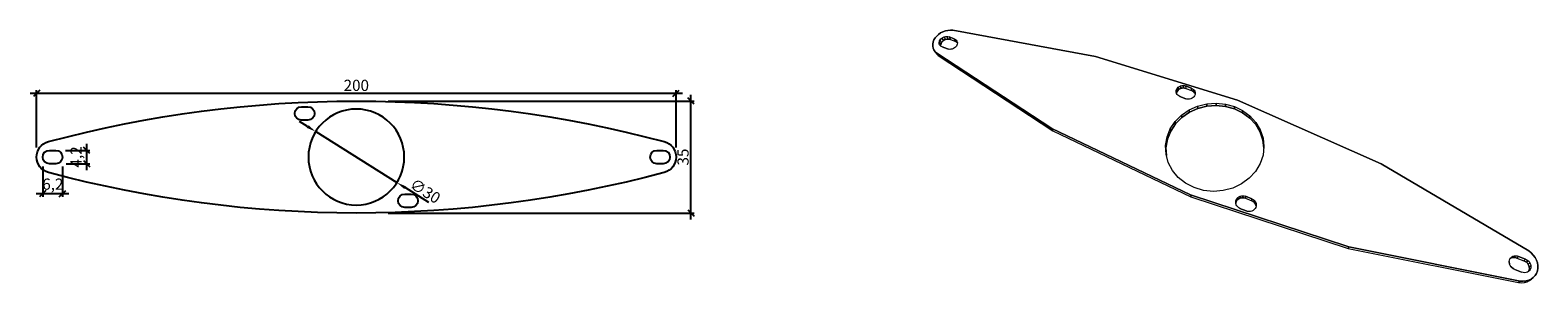
# Model space of a CAD drawing. Units: inches. Extents: x -921 to -450, y -1045 to -966.
import ezdxf

# ---------------------------------------------------------------- set-up
doc = ezdxf.new("R2010")
doc.units = ezdxf.units.IN
doc.header["$MEASUREMENT"] = 0
doc.layers.get('0').update_dxf_attribs({"plot": 0})
doc.layers.add('Bemassung', color=1, linetype='Continuous')
doc.layers.add('Deckel', color=5, linetype='Continuous')
doc.styles.add('MASS', font='txt', dxfattribs={"width": 0.6})
doc.dimstyles.new('Tona1', dxfattribs={"dimtxt": 7, "dimasz": 5, "dimexe": 5, "dimexo": 2, "dimgap": 2, "dimtad": 1, "dimdec": 0, "dimzin": 9, "dimtxsty": 'MASS', "dimblk": 'OBLIQUE', "dimcen": 2.5, "dimdle": 5, "dimclrt": 5, "dimadec": 0, "dimazin": 0, "dimtm": 1e-09, "dimtfac": 1, "dimtdec": 0, "dimtix": 1, "dimtmove": 2, "dimatfit": 3, "dimldrblk": 'OBLIQUE', "dimfxl": 0, "dimarcsym": 0})

# ---------------------------------------------------------------- blocks, each defined once
blk = doc.blocks.new('_Oblique')
at = {"color": 0, "linetype": 'ByBlock', "lineweight": -2}
blk.add_line((-0.5, -0.5), (0.5, 0.5), dxfattribs=at)
blk = doc.blocks.new('*D5')
at = {"layer": 'Bemassung', "color": 0, "lineweight": -2}
for p, q in [((-921.47, -985.26), (-717.46, -985.26)), ((-919.47, -1002.22), (-919.47, -984.26)), ((-719.46, -1002.22), (-719.46, -984.26))]:
    blk.add_line(p, q, dxfattribs=at)
at = {"layer": 'Defpoints', "color": 0}
for p in [(-719.46, -985.26), (-919.47, -1005.22, -62.59), (-719.46, -1005.22, -62.59)]:
    blk.add_point(p, dxfattribs=at)
at = {"layer": 'Bemassung', "color": 0, "lineweight": -2, "xscale": 2, "yscale": 2, "zscale": 2, "rotation": 180}
blk.add_blockref('_Oblique', (-919.47, -985.26), dxfattribs=at)
at = {"layer": 'Bemassung', "color": 0, "lineweight": -2, "xscale": 2, "yscale": 2, "zscale": 2}
blk.add_blockref('_Oblique', (-719.46, -985.26), dxfattribs=at)
at = {"layer": 'Bemassung', "color": 5, "insert": (-819.47, -983.26), "char_height": 3.5, "attachment_point": 5, "style": 'MASS'}
blk.add_mtext('200', dxfattribs=at)
blk = doc.blocks.new('*D6')
at = {"layer": 'Bemassung', "color": 0, "lineweight": -2}
for p, q in [((-809.46, -987.72), (-713.82, -987.72)), ((-714.82, -1024.72), (-714.82, -985.72)), ((-809.46, -1022.72), (-713.82, -1022.72))]:
    blk.add_line(p, q, dxfattribs=at)
at = {"layer": 'Defpoints', "color": 0}
for p in [(-819.46, -987.72, -62.59), (-714.82, -987.72), (-819.46, -1022.72, -62.59)]:
    blk.add_point(p, dxfattribs=at)
at = {"layer": 'Bemassung', "color": 0, "lineweight": -2, "xscale": 2, "yscale": 2, "zscale": 2}
for p, rotation in [((-714.82, -987.72), 90), ((-714.82, -1022.72), 270)]:
    blk.add_blockref('_Oblique', p, dxfattribs=dict(at, rotation=rotation))
at = {"layer": 'Bemassung', "color": 5, "insert": (-716.82, -1005.22), "char_height": 3.5, "attachment_point": 5, "rotation": 90, "style": 'MASS'}
blk.add_mtext('35', dxfattribs=at)
blk = doc.blocks.new('*D7')
at = {"layer": 'Bemassung', "color": 0, "lineweight": -2}
for p, q in [((-917.56, -1008.22), (-917.56, -1017.63)), ((-911.36, -1008.22), (-911.36, -1017.63)), ((-919.56, -1016.63), (-909.36, -1016.63))]:
    blk.add_line(p, q, dxfattribs=at)
at = {"layer": 'Defpoints', "color": 0}
for p in [(-917.56, -1005.22, -62.59), (-911.36, -1005.22, -191.81), (-911.36, -1016.63)]:
    blk.add_point(p, dxfattribs=at)
at = {"layer": 'Bemassung', "color": 0, "lineweight": -2, "xscale": 2, "yscale": 2, "zscale": 2, "rotation": 180}
blk.add_blockref('_Oblique', (-917.56, -1016.63), dxfattribs=at)
at = {"layer": 'Bemassung', "color": 0, "lineweight": -2, "xscale": 2, "yscale": 2, "zscale": 2}
blk.add_blockref('_Oblique', (-911.36, -1016.63), dxfattribs=at)
at = {"layer": 'Bemassung', "color": 5, "insert": (-914.38, -1014.14), "char_height": 3.5, "attachment_point": 5, "style": 'MASS'}
blk.add_mtext('6,2', dxfattribs=at)
blk = doc.blocks.new('*D8')
at = {"layer": 'Bemassung', "color": 0, "lineweight": -2}
for p, q in [((-910.46, -1003.12), (-902.8, -1003.12)), ((-903.8, -1001.12), (-903.8, -1009.31)), ((-910.24, -1007.31), (-902.8, -1007.31))]:
    blk.add_line(p, q, dxfattribs=at)
at = {"layer": 'Defpoints', "color": 0}
for p in [(-913.46, -1003.12, -191.81), (-913.24, -1007.31, -62.59), (-903.8, -1007.31)]:
    blk.add_point(p, dxfattribs=at)
at = {"layer": 'Bemassung', "color": 0, "lineweight": -2, "xscale": 2, "yscale": 2, "zscale": 2}
for p, rotation in [((-903.8, -1003.12), 90), ((-903.8, -1007.31), 270)]:
    blk.add_blockref('_Oblique', p, dxfattribs=dict(at, rotation=rotation))
at = {"layer": 'Bemassung', "color": 5, "insert": (-906.66, -1005.18), "char_height": 3.5, "attachment_point": 5, "rotation": 90, "style": 'MASS'}
blk.add_mtext('4,2', dxfattribs=at)
blk = doc.blocks.new('*D11')
at = {"layer": 'Bemassung', "color": 0, "lineweight": -2}
for p, q in [((-834.72, -995.67), (-837.26, -994.07)), ((-832.17, -997.26), (-806.75, -1013.19)), ((-796.75, -1019.45), (-804.21, -1014.78))]:
    blk.add_line(p, q, dxfattribs=at)
at = {"layer": 'Bemassung', "color": 0}
for points in [[(-834.45, -995.24), (-834.98, -996.09), (-832.17, -997.26)], [(-803.94, -1014.36), (-804.48, -1015.2), (-806.75, -1013.19)]]:
    blk.add_solid(points, dxfattribs=at)
at = {"layer": 'Defpoints', "color": 0}
for p in [(-832.17, -997.26, 995.67), (-806.75, -1013.19, 995.67)]:
    blk.add_point(p, dxfattribs=at)
at = {"layer": 'Bemassung', "color": 5, "insert": (-798.15, -1016.22), "char_height": 3.5, "attachment_point": 5, "rotation": 327.9319, "style": 'MASS'}
blk.add_mtext('∅30', dxfattribs=at)

msp = doc.modelspace()

# ---------------------------------------------------------------- linework, layer by layer
at = {"layer": 'Deckel', "lineweight": 13}
for p, q in [((-636.72, -966.42), (-637.37, -966.87)), ((-637.37, -966.87), (-636.72, -966.42)), ((-636, -966.06), (-636.72, -966.42)), ((-636.72, -966.42), (-636, -966.06)), ((-635.24, -965.79), (-636, -966.06)), ((-636, -966.06), (-635.24, -965.79)), ((-634.45, -965.62), (-635.24, -965.79)), ((-635.24, -965.79), (-634.45, -965.62)), ((-633.66, -965.55), (-634.45, -965.62)), ((-634.45, -965.62), (-633.66, -965.55)), ((-632.89, -965.59), (-633.66, -965.55)), ((-633.66, -965.55), (-632.89, -965.59)), ((-588.3, -973.74), (-632.89, -965.59)), ((-632.89, -965.59), (-588.3, -973.74)), ((-639.07, -969.23), (-639.2, -969.89)), ((-639.2, -969.89), (-639.07, -969.23)), ((-639.2, -970.54), (-639.2, -969.89)), ((-639.2, -969.89), (-639.2, -970.54)), ((-639.07, -971.17), (-639.2, -970.54)), ((-639.2, -970.54), (-639.07, -971.17)), ((-638.81, -968.58), (-639.07, -969.23)), ((-639.07, -969.23), (-638.81, -968.58)), ((-638.81, -971.75), (-639.07, -971.17)), ((-639.07, -971.17), (-638.81, -971.75)), ((-638.43, -967.96), (-638.81, -968.58)), ((-638.81, -968.58), (-638.43, -967.96)), ((-637.95, -967.38), (-638.43, -967.96)), ((-638.43, -967.96), (-637.95, -967.38)), ((-637.37, -966.87), (-637.95, -967.38)), ((-637.95, -967.38), (-637.37, -966.87)), ((-637.2, -969.54), (-637.06, -968.88)), ((-637.06, -968.88), (-637.2, -969.54)), ((-637.16, -969.86), (-637.2, -969.54)), ((-637.16, -969.86), (-637.2, -969.54)), ((-637.03, -970.15), (-637.16, -969.86)), ((-637.03, -970.15), (-637.16, -969.86)), ((-637.14, -969.25), (-636.7, -970.01)), ((-637.06, -968.88), (-636.88, -968.56)), ((-637.06, -968.88), (-636.88, -968.56)), ((-636.58, -970.62), (-637.03, -970.15)), ((-637.03, -970.15), (-636.58, -970.62)), ((-636.88, -968.56), (-636.63, -968.27)), ((-636.88, -968.56), (-636.63, -968.27)), ((-636.41, -969.37), (-636.88, -968.56)), ((-636.73, -970.34), (-636.7, -970.01)), ((-636.7, -970.01), (-636.73, -970.34)), ((-636.73, -970.34), (-636.71, -970.49)), ((-636.71, -970.49), (-636.73, -970.34)), ((-636.7, -970.01), (-636.59, -969.68)), ((-636.59, -969.68), (-636.7, -970.01)), ((-636.63, -968.27), (-636.33, -968.02)), ((-636.63, -968.27), (-636.33, -968.02)), ((-636.59, -969.68), (-636.41, -969.37)), ((-636.41, -969.37), (-636.59, -969.68)), ((-636.26, -970.79), (-636.58, -970.62)), ((-636.26, -970.79), (-636.58, -970.62)), ((-636.41, -969.37), (-636.17, -969.08)), ((-636.17, -969.08), (-636.41, -969.37)), ((-636.33, -968.02), (-635.98, -967.81)), ((-636.33, -968.02), (-635.98, -967.81)), ((-636.33, -968.02), (-635.86, -968.83)), ((-635.86, -968.83), (-636.33, -968.02)), ((-634.61, -971.43), (-636.26, -970.79)), ((-636.26, -970.79), (-634.61, -971.43)), ((-636.17, -969.08), (-635.86, -968.83)), ((-635.86, -968.83), (-636.17, -969.08)), ((-635.98, -967.81), (-635.6, -967.66)), ((-635.98, -967.81), (-635.6, -967.66)), ((-635.86, -968.83), (-635.52, -968.62)), ((-635.52, -968.62), (-635.86, -968.83)), ((-635.6, -967.66), (-635.2, -967.57)), ((-635.6, -967.66), (-635.2, -967.57)), ((-635.6, -967.66), (-635.14, -968.47)), ((-635.14, -968.47), (-635.6, -967.66)), ((-635.52, -968.62), (-635.14, -968.47)), ((-635.14, -968.47), (-635.52, -968.62)), ((-635.2, -967.57), (-634.81, -967.54)), ((-635.2, -967.57), (-634.81, -967.54)), ((-635.14, -968.47), (-634.74, -968.38)), ((-634.74, -968.38), (-635.14, -968.47)), ((-634.81, -967.54), (-634.42, -967.58)), ((-634.81, -967.54), (-634.35, -968.35)), ((-634.35, -968.35), (-634.81, -967.54)), ((-634.81, -967.54), (-634.42, -967.58)), ((-634.74, -968.38), (-634.35, -968.35)), ((-634.35, -968.35), (-634.74, -968.38)), ((-634.42, -967.58), (-634.07, -967.68)), ((-634.42, -967.58), (-634.07, -967.68)), ((-634.35, -968.35), (-633.97, -968.39)), ((-633.97, -968.39), (-634.35, -968.35)), ((-634.07, -967.68), (-632.43, -968.31)), ((-632.43, -968.31), (-634.07, -967.68)), ((-634.07, -967.68), (-633.61, -968.49)), ((-634.07, -967.68), (-633.61, -968.49)), ((-633.97, -968.39), (-633.61, -968.49)), ((-633.61, -968.49), (-633.97, -968.39)), ((-633.61, -968.49), (-631.98, -969.12)), ((-633.61, -968.49), (-631.98, -969.12)), ((-632.68, -971.29), (-633.07, -971.44)), ((-632.68, -971.29), (-633.07, -971.44)), ((-632.34, -971.08), (-632.68, -971.29)), ((-632.34, -971.08), (-632.68, -971.29)), ((-632.43, -968.31), (-632.11, -968.47)), ((-631.98, -969.12), (-632.43, -968.31)), ((-632.43, -968.31), (-632.11, -968.47)), ((-631.98, -969.12), (-632.43, -968.31)), ((-632.03, -970.82), (-632.34, -971.08)), ((-632.03, -970.82), (-632.34, -971.08)), ((-632.11, -968.47), (-631.85, -968.68)), ((-632.11, -968.47), (-631.85, -968.68)), ((-631.79, -970.53), (-632.03, -970.82)), ((-631.79, -970.53), (-632.03, -970.82)), ((-631.98, -969.12), (-631.66, -969.27)), ((-631.66, -969.27), (-631.98, -969.12)), ((-631.85, -968.68), (-631.65, -968.94)), ((-631.85, -968.68), (-631.65, -968.94)), ((-631.61, -970.22), (-631.79, -970.53)), ((-631.61, -970.22), (-631.79, -970.53)), ((-631.66, -969.27), (-631.5, -969.41)), ((-631.5, -969.41), (-631.66, -969.27)), ((-631.65, -968.94), (-631.52, -969.24)), ((-631.65, -968.94), (-631.52, -969.24)), ((-631.5, -969.88), (-631.61, -970.22)), ((-631.5, -969.88), (-631.61, -970.22)), ((-631.52, -969.24), (-631.47, -969.55)), ((-631.52, -969.24), (-631.47, -969.55)), ((-631.47, -969.55), (-631.5, -969.88)), ((-631.47, -969.55), (-631.5, -969.88)), ((-638.81, -971.75), (-638.43, -972.28)), ((-638.43, -972.28), (-638.81, -971.75)), ((-638.81, -971.75), (-638.33, -972.54)), ((-638.43, -972.28), (-637.95, -972.73)), ((-637.95, -972.73), (-638.43, -972.28)), ((-638.33, -972.54), (-637.95, -973.07)), ((-638.33, -972.54), (-637.95, -973.07)), ((-601.92, -996.33), (-637.95, -972.73)), ((-637.95, -972.73), (-601.92, -996.33)), ((-637.95, -972.73), (-637.47, -973.52)), ((-637.47, -973.52), (-637.95, -972.73)), ((-637.95, -973.07), (-637.47, -973.52)), ((-637.95, -973.07), (-637.47, -973.52)), ((-637.47, -973.52), (-601.61, -997.04)), ((-637.47, -973.52), (-601.61, -997.04)), ((-634.25, -971.53), (-634.61, -971.43)), ((-634.25, -971.53), (-634.61, -971.43)), ((-634.61, -971.43), (-634.25, -971.53)), ((-634.25, -971.53), (-634.61, -971.43)), ((-633.87, -971.56), (-634.25, -971.53)), ((-633.87, -971.56), (-634.25, -971.53)), ((-633.47, -971.54), (-633.87, -971.56)), ((-633.47, -971.54), (-633.87, -971.56)), ((-633.07, -971.44), (-633.47, -971.54)), ((-633.07, -971.44), (-633.47, -971.54)), ((-588.3, -973.74), (-543.85, -987.43)), ((-543.85, -987.43), (-588.3, -973.74)), ((-563.06, -984.62), (-563, -984.27)), ((-563.06, -984.62), (-563, -984.27)), ((-563.04, -984.97), (-563.06, -984.62)), ((-563.04, -984.97), (-563.06, -984.62)), ((-562.94, -985.31), (-563.04, -984.97)), ((-562.94, -985.31), (-563.04, -984.97)), ((-563, -984.27), (-562.86, -983.93)), ((-563, -984.27), (-562.86, -983.93)), ((-562.94, -985.31), (-562.89, -985.02)), ((-562.89, -985.02), (-562.94, -985.31)), ((-562.77, -985.62), (-562.94, -985.31)), ((-562.77, -985.62), (-562.94, -985.31)), ((-562.89, -985.02), (-562.76, -984.68)), ((-562.76, -984.68), (-562.89, -985.02)), ((-562.86, -983.93), (-562.65, -983.63)), ((-562.86, -983.93), (-562.65, -983.63)), ((-562.76, -984.68), (-562.86, -983.93)), ((-562.86, -983.93), (-562.76, -984.68)), ((-562.76, -984.68), (-562.55, -984.38)), ((-562.55, -984.38), (-562.76, -984.68)), ((-562.65, -983.63), (-562.38, -983.36)), ((-562.65, -983.63), (-562.38, -983.36)), ((-562.55, -984.38), (-562.28, -984.11)), ((-562.28, -984.11), (-562.55, -984.38)), ((-562.38, -983.36), (-562.05, -983.14)), ((-562.38, -983.36), (-562.05, -983.14)), ((-562.28, -984.11), (-562.38, -983.36)), ((-562.38, -983.36), (-562.28, -984.11)), ((-562.28, -984.11), (-561.95, -983.89)), ((-561.95, -983.89), (-562.28, -984.11)), ((-562.05, -983.14), (-561.68, -982.98)), ((-562.05, -983.14), (-561.68, -982.98)), ((-561.95, -983.89), (-561.58, -983.73)), ((-561.58, -983.73), (-561.95, -983.89)), ((-561.68, -982.98), (-561.29, -982.88)), ((-561.68, -982.98), (-561.29, -982.88)), ((-561.58, -983.73), (-561.68, -982.98)), ((-561.68, -982.98), (-561.58, -983.73)), ((-561.58, -983.73), (-561.19, -983.63)), ((-561.19, -983.63), (-561.58, -983.73)), ((-561.29, -982.88), (-560.88, -982.85)), ((-561.29, -982.88), (-560.88, -982.85)), ((-561.19, -983.63), (-560.79, -983.6)), ((-560.79, -983.6), (-561.19, -983.63)), ((-560.88, -982.85), (-560.48, -982.89)), ((-560.88, -982.85), (-560.48, -982.89)), ((-560.79, -983.6), (-560.88, -982.85)), ((-560.88, -982.85), (-560.79, -983.6)), ((-560.79, -983.6), (-560.39, -983.64)), ((-560.39, -983.64), (-560.79, -983.6)), ((-560.48, -982.89), (-560.1, -983)), ((-560.48, -982.89), (-560.1, -983)), ((-560.39, -983.64), (-560.01, -983.75)), ((-560.01, -983.75), (-560.39, -983.64)), ((-560.1, -983), (-558.3, -983.67)), ((-558.3, -983.67), (-560.1, -983)), ((-560.1, -983), (-560.01, -983.75)), ((-560.1, -983), (-560.01, -983.75)), ((-560.01, -983.75), (-558.22, -984.42)), ((-560.01, -983.75), (-558.22, -984.42)), ((-558.3, -983.67), (-557.95, -983.84)), ((-558.22, -984.42), (-558.3, -983.67)), ((-558.3, -983.67), (-557.95, -983.84)), ((-558.22, -984.42), (-558.3, -983.67)), ((-558.22, -984.42), (-557.87, -984.59)), ((-557.87, -984.59), (-558.22, -984.42)), ((-557.95, -983.84), (-557.65, -984.07)), ((-557.95, -983.84), (-557.65, -984.07)), ((-557.87, -984.59), (-557.57, -984.82)), ((-557.57, -984.82), (-557.87, -984.59)), ((-557.65, -984.07), (-557.4, -984.34)), ((-557.65, -984.07), (-557.4, -984.34)), ((-557.57, -984.82), (-557.65, -984.07)), ((-557.65, -984.07), (-557.57, -984.82)), ((-557.57, -984.82), (-557.32, -985.09)), ((-557.32, -985.09), (-557.57, -984.82)), ((-557.4, -984.34), (-557.22, -984.65)), ((-557.4, -984.34), (-557.22, -984.65)), ((-557.32, -985.09), (-557.15, -985.4)), ((-557.15, -985.4), (-557.32, -985.09)), ((-557.22, -984.65), (-557.12, -984.99)), ((-557.22, -984.65), (-557.12, -984.99)), ((-557.09, -985.35), (-557.15, -985.7)), ((-557.09, -985.35), (-557.15, -985.7)), ((-557.15, -985.4), (-557.12, -985.5)), ((-557.12, -985.5), (-557.15, -985.4)), ((-557.12, -984.99), (-557.09, -985.35)), ((-557.12, -984.99), (-557.09, -985.35)), ((-562.52, -985.9), (-562.77, -985.62)), ((-562.52, -985.9), (-562.77, -985.62)), ((-562.22, -986.13), (-562.52, -985.9)), ((-562.22, -986.13), (-562.52, -985.9)), ((-561.87, -986.3), (-562.22, -986.13)), ((-561.87, -986.3), (-562.22, -986.13)), ((-560.06, -986.99), (-561.87, -986.3)), ((-561.87, -986.3), (-560.06, -986.99)), ((-559.67, -987.1), (-560.06, -986.99)), ((-559.67, -987.1), (-560.06, -986.99)), ((-559.27, -987.14), (-559.67, -987.1)), ((-559.27, -987.14), (-559.67, -987.1)), ((-558.86, -987.11), (-559.27, -987.14)), ((-558.86, -987.11), (-559.27, -987.14)), ((-558.99, -990.48), (-556.33, -989.3)), ((-558.99, -990.48), (-556.33, -989.3)), ((-558.9, -991.21), (-556.26, -990.03)), ((-556.26, -990.03), (-558.9, -991.21)), ((-558.46, -987.01), (-558.86, -987.11)), ((-558.46, -987.01), (-558.86, -987.11)), ((-558.09, -986.84), (-558.46, -987.01)), ((-558.09, -986.84), (-558.46, -987.01)), ((-557.76, -986.62), (-558.09, -986.84)), ((-557.76, -986.62), (-558.09, -986.84)), ((-557.49, -986.35), (-557.76, -986.62)), ((-557.49, -986.35), (-557.76, -986.62)), ((-557.28, -986.04), (-557.49, -986.35)), ((-557.28, -986.04), (-557.49, -986.35)), ((-557.15, -985.7), (-557.28, -986.04)), ((-557.15, -985.7), (-557.28, -986.04)), ((-556.33, -989.3), (-553.49, -988.58)), ((-556.33, -989.3), (-553.49, -988.58)), ((-556.33, -989.3), (-556.26, -990.03)), ((-556.26, -990.03), (-556.33, -989.3)), ((-556.26, -990.03), (-553.43, -989.32)), ((-553.43, -989.32), (-556.26, -990.03)), ((-553.49, -988.58), (-550.56, -988.37)), ((-553.49, -988.58), (-550.56, -988.37)), ((-553.43, -989.32), (-553.49, -988.58)), ((-553.49, -988.58), (-553.43, -989.32)), ((-553.43, -989.32), (-550.52, -989.1)), ((-550.52, -989.1), (-553.43, -989.32)), ((-550.56, -988.37), (-547.64, -988.65)), ((-550.56, -988.37), (-550.52, -989.1)), ((-550.52, -989.1), (-550.56, -988.37)), ((-550.56, -988.37), (-547.64, -988.65)), ((-550.52, -989.1), (-547.61, -989.38)), ((-547.61, -989.38), (-550.52, -989.1)), ((-547.64, -988.65), (-544.84, -989.43)), ((-547.64, -988.65), (-544.84, -989.43)), ((-547.61, -989.38), (-547.64, -988.65)), ((-547.64, -988.65), (-547.61, -989.38)), ((-547.61, -989.38), (-544.83, -990.16)), ((-544.83, -990.16), (-547.61, -989.38)), ((-544.84, -989.43), (-542.26, -990.67)), ((-544.84, -989.43), (-542.26, -990.67)), ((-544.83, -990.16), (-544.84, -989.43)), ((-544.84, -989.43), (-544.83, -990.16)), ((-544.83, -990.16), (-542.27, -991.4)), ((-542.27, -991.4), (-544.83, -990.16)), ((-498.91, -1007.35), (-543.85, -987.43)), ((-543.85, -987.43), (-498.91, -1007.35)), ((-564.88, -996.4), (-563.34, -994.1)), ((-564.88, -996.4), (-563.34, -994.1)), ((-564.76, -997.11), (-563.23, -994.81)), ((-563.23, -994.81), (-564.76, -997.11)), ((-563.34, -994.1), (-561.35, -992.1)), ((-563.34, -994.1), (-561.35, -992.1)), ((-563.23, -994.81), (-563.34, -994.1)), ((-563.34, -994.1), (-563.23, -994.81)), ((-563.23, -994.81), (-561.25, -992.82)), ((-561.25, -992.82), (-563.23, -994.81)), ((-561.35, -992.1), (-558.99, -990.48)), ((-561.35, -992.1), (-558.99, -990.48)), ((-561.25, -992.82), (-561.35, -992.1)), ((-561.35, -992.1), (-561.25, -992.82)), ((-561.25, -992.82), (-558.9, -991.21)), ((-558.9, -991.21), (-561.25, -992.82)), ((-558.99, -990.48), (-558.9, -991.21)), ((-558.9, -991.21), (-558.99, -990.48)), ((-542.27, -991.4), (-542.26, -990.67)), ((-542.26, -990.67), (-542.27, -991.4)), ((-542.27, -991.4), (-540.01, -993.06)), ((-540.01, -993.06), (-542.27, -991.4)), ((-542.26, -990.67), (-540, -992.34)), ((-542.26, -990.67), (-540, -992.34)), ((-540, -992.34), (-540.01, -993.06)), ((-540.01, -993.06), (-540, -992.34)), ((-540.01, -993.06), (-538.15, -995.09)), ((-538.15, -995.09), (-540.01, -993.06)), ((-540, -992.34), (-538.13, -994.38)), ((-540, -992.34), (-538.13, -994.38)), ((-538.15, -995.09), (-538.13, -994.38)), ((-538.13, -994.38), (-538.15, -995.09)), ((-538.13, -994.38), (-536.74, -996.72)), ((-538.13, -994.38), (-536.74, -996.72)), ((-601.92, -996.33), (-558.52, -1017)), ((-558.52, -1017), (-601.92, -996.33)), ((-601.61, -997.04), (-601.92, -996.33)), ((-601.61, -997.04), (-558.43, -1017.62)), ((-601.61, -997.04), (-558.43, -1017.62)), ((-566.36, -1001.61), (-565.9, -998.94)), ((-566.36, -1001.61), (-565.9, -998.94)), ((-566.23, -1002.29), (-565.78, -999.63)), ((-565.78, -999.63), (-566.23, -1002.29)), ((-565.9, -998.94), (-564.88, -996.4)), ((-565.9, -998.94), (-564.88, -996.4)), ((-565.78, -999.63), (-565.9, -998.94)), ((-565.9, -998.94), (-565.78, -999.63)), ((-565.78, -999.63), (-564.76, -997.11)), ((-564.76, -997.11), (-565.78, -999.63)), ((-564.76, -997.11), (-564.88, -996.4)), ((-564.88, -996.4), (-564.76, -997.11)), ((-538.15, -995.09), (-536.77, -997.42)), ((-536.77, -997.42), (-538.15, -995.09)), ((-536.74, -996.72), (-536.77, -997.42)), ((-536.77, -997.42), (-536.74, -996.72)), ((-536.77, -997.42), (-535.91, -999.97)), ((-535.91, -999.97), (-536.77, -997.42)), ((-536.74, -996.72), (-535.87, -999.28)), ((-536.74, -996.72), (-535.87, -999.28)), ((-535.87, -999.28), (-535.91, -999.97)), ((-535.91, -999.97), (-535.87, -999.28)), ((-535.87, -999.28), (-535.58, -1001.96)), ((-535.87, -999.28), (-535.58, -1001.96)), ((-566.22, -1004.31), (-566.36, -1001.61)), ((-566.23, -1002.29), (-566.36, -1001.61)), ((-566.22, -1004.31), (-566.36, -1001.61)), ((-566.36, -1001.61), (-566.23, -1002.29)), ((-566.11, -1004.73), (-566.23, -1002.29)), ((-566.23, -1002.29), (-566.11, -1004.73)), ((-565.5, -1006.95), (-566.22, -1004.31)), ((-565.5, -1006.95), (-566.22, -1004.31)), ((-535.91, -999.97), (-535.63, -1002.46)), ((-535.63, -1002.46), (-535.91, -999.97)), ((-535.58, -1001.96), (-535.88, -1004.66)), ((-535.58, -1001.96), (-535.88, -1004.66)), ((-564.2, -1009.4), (-565.5, -1006.95)), ((-564.2, -1009.4), (-565.5, -1006.95)), ((-536.77, -1007.28), (-538.22, -1009.7)), ((-536.77, -1007.28), (-538.22, -1009.7)), ((-535.88, -1004.66), (-536.77, -1007.28)), ((-535.88, -1004.66), (-536.77, -1007.28)), ((-498.91, -1007.35), (-452.76, -1034.58)), ((-452.76, -1034.58), (-498.91, -1007.35)), ((-562.37, -1011.59), (-564.2, -1009.4)), ((-562.37, -1011.59), (-564.2, -1009.4)), ((-560.08, -1013.4), (-562.37, -1011.59)), ((-560.08, -1013.4), (-562.37, -1011.59)), ((-557.42, -1014.77), (-560.08, -1013.4)), ((-557.42, -1014.77), (-560.08, -1013.4)), ((-542.59, -1013.61), (-545.33, -1014.91)), ((-542.59, -1013.61), (-545.33, -1014.91)), ((-540.18, -1011.85), (-542.59, -1013.61)), ((-540.18, -1011.85), (-542.59, -1013.61)), ((-538.22, -1009.7), (-540.18, -1011.85)), ((-538.22, -1009.7), (-540.18, -1011.85)), ((-509.01, -1033.31), (-558.52, -1017)), ((-558.52, -1017), (-558.43, -1017.62)), ((-558.52, -1017), (-509.01, -1033.31)), ((-558.43, -1017.62), (-509.2, -1033.85)), ((-558.43, -1017.62), (-509.2, -1033.85)), ((-554.48, -1015.63), (-557.42, -1014.77)), ((-554.48, -1015.63), (-557.42, -1014.77)), ((-551.41, -1015.95), (-554.48, -1015.63)), ((-551.41, -1015.95), (-554.48, -1015.63)), ((-548.32, -1015.7), (-551.41, -1015.95)), ((-548.32, -1015.7), (-551.41, -1015.95)), ((-545.33, -1014.91), (-548.32, -1015.7)), ((-545.33, -1014.91), (-548.32, -1015.7)), ((-544.24, -1018.57), (-544.03, -1018.21)), ((-544.24, -1018.57), (-544.03, -1018.21)), ((-544.03, -1018.21), (-543.75, -1017.91)), ((-544.03, -1018.21), (-543.75, -1017.91)), ((-544.02, -1018.83), (-543.74, -1018.52)), ((-543.74, -1018.52), (-544.02, -1018.83)), ((-543.75, -1017.91), (-543.41, -1017.65)), ((-543.75, -1017.91), (-543.41, -1017.65)), ((-543.75, -1017.91), (-543.74, -1018.52)), ((-543.74, -1018.52), (-543.75, -1017.91)), ((-543.74, -1018.52), (-543.4, -1018.27)), ((-543.4, -1018.27), (-543.74, -1018.52)), ((-543.41, -1017.65), (-543.02, -1017.47)), ((-543.41, -1017.65), (-543.02, -1017.47)), ((-543.4, -1018.27), (-543.02, -1018.09)), ((-543.02, -1018.09), (-543.4, -1018.27)), ((-543.02, -1017.47), (-542.6, -1017.36)), ((-543.02, -1017.47), (-542.6, -1017.36)), ((-543.02, -1018.09), (-543.02, -1017.47)), ((-543.02, -1017.47), (-543.02, -1018.09)), ((-543.02, -1018.09), (-542.6, -1017.98)), ((-542.6, -1017.98), (-543.02, -1018.09)), ((-542.6, -1017.36), (-542.17, -1017.32)), ((-542.6, -1017.36), (-542.17, -1017.32)), ((-542.6, -1017.98), (-542.17, -1017.94)), ((-542.17, -1017.94), (-542.6, -1017.98)), ((-542.17, -1017.32), (-541.74, -1017.37)), ((-542.17, -1017.32), (-541.74, -1017.37)), ((-542.17, -1017.94), (-542.17, -1017.32)), ((-542.17, -1017.32), (-542.17, -1017.94)), ((-542.17, -1017.94), (-541.74, -1017.99)), ((-541.74, -1017.99), (-542.17, -1017.94)), ((-541.74, -1017.37), (-541.32, -1017.49)), ((-541.74, -1017.37), (-541.32, -1017.49)), ((-541.74, -1017.99), (-541.33, -1018.11)), ((-541.33, -1018.11), (-541.74, -1017.99)), ((-541.32, -1017.49), (-541.33, -1018.11)), ((-541.32, -1017.49), (-541.33, -1018.11)), ((-541.33, -1018.11), (-539.39, -1018.88)), ((-541.33, -1018.11), (-539.39, -1018.88)), ((-541.32, -1017.49), (-539.37, -1018.26)), ((-539.37, -1018.26), (-541.32, -1017.49)), ((-539.39, -1018.88), (-539.37, -1018.26)), ((-539.39, -1018.88), (-539.37, -1018.26)), ((-539.37, -1018.26), (-538.99, -1018.46)), ((-539.37, -1018.26), (-538.99, -1018.46)), ((-538.99, -1018.46), (-538.65, -1018.72)), ((-538.99, -1018.46), (-538.65, -1018.72)), ((-544.43, -1019.35), (-544.38, -1018.95)), ((-544.43, -1019.35), (-544.38, -1018.95)), ((-544.39, -1019.75), (-544.43, -1019.35)), ((-544.39, -1019.75), (-544.43, -1019.35)), ((-544.39, -1019.76), (-544.37, -1019.56)), ((-544.37, -1019.56), (-544.39, -1019.76)), ((-544.27, -1020.14), (-544.39, -1019.75)), ((-544.27, -1020.14), (-544.39, -1019.75)), ((-544.38, -1018.95), (-544.24, -1018.57)), ((-544.38, -1018.95), (-544.24, -1018.57)), ((-544.37, -1019.56), (-544.23, -1019.18)), ((-544.23, -1019.18), (-544.37, -1019.56)), ((-544.07, -1020.5), (-544.27, -1020.14)), ((-544.07, -1020.5), (-544.27, -1020.14)), ((-544.23, -1019.18), (-544.24, -1018.57)), ((-544.24, -1018.57), (-544.23, -1019.18)), ((-544.23, -1019.18), (-544.02, -1018.83)), ((-544.02, -1018.83), (-544.23, -1019.18)), ((-543.8, -1020.82), (-544.07, -1020.5)), ((-543.8, -1020.82), (-544.07, -1020.5)), ((-543.47, -1021.09), (-543.8, -1020.82)), ((-543.47, -1021.09), (-543.8, -1020.82)), ((-543.09, -1021.28), (-543.47, -1021.09)), ((-543.09, -1021.28), (-543.47, -1021.09)), ((-541.12, -1022.07), (-543.09, -1021.28)), ((-543.09, -1021.28), (-541.12, -1022.07)), ((-540.7, -1022.19), (-541.12, -1022.07)), ((-540.7, -1022.19), (-541.12, -1022.07)), ((-540.26, -1022.24), (-540.7, -1022.19)), ((-540.26, -1022.24), (-540.7, -1022.19)), ((-539.83, -1022.2), (-540.26, -1022.24)), ((-539.83, -1022.2), (-540.26, -1022.24)), ((-539.4, -1022.09), (-539.83, -1022.2)), ((-539.4, -1022.09), (-539.83, -1022.2)), ((-539.01, -1021.9), (-539.4, -1022.09)), ((-539.01, -1021.9), (-539.4, -1022.09)), ((-539.39, -1018.88), (-539.01, -1019.07)), ((-539.01, -1019.07), (-539.39, -1018.88)), ((-539.01, -1019.07), (-538.68, -1019.33)), ((-538.68, -1019.33), (-539.01, -1019.07)), ((-538.67, -1021.65), (-539.01, -1021.9)), ((-538.67, -1021.65), (-539.01, -1021.9)), ((-538.68, -1019.33), (-538.65, -1018.72)), ((-538.65, -1018.72), (-538.68, -1019.33)), ((-538.68, -1019.33), (-538.4, -1019.64)), ((-538.4, -1019.64), (-538.68, -1019.33)), ((-538.39, -1021.33), (-538.67, -1021.65)), ((-538.39, -1021.33), (-538.67, -1021.65)), ((-538.65, -1018.72), (-538.38, -1019.03)), ((-538.65, -1018.72), (-538.38, -1019.03)), ((-538.4, -1019.64), (-538.2, -1020)), ((-538.2, -1020), (-538.4, -1019.64)), ((-538.18, -1020.98), (-538.39, -1021.33)), ((-538.18, -1020.98), (-538.39, -1021.33)), ((-538.38, -1019.03), (-538.18, -1019.39)), ((-538.38, -1019.03), (-538.18, -1019.39)), ((-538.18, -1019.39), (-538.2, -1020)), ((-538.2, -1020), (-538.18, -1019.39)), ((-538.2, -1020), (-538.08, -1020.39)), ((-538.08, -1020.39), (-538.2, -1020)), ((-538.18, -1019.39), (-538.05, -1019.78)), ((-538.18, -1019.39), (-538.05, -1019.78)), ((-538.06, -1020.59), (-538.18, -1020.98)), ((-538.06, -1020.59), (-538.18, -1020.98)), ((-538.08, -1020.39), (-538.06, -1020.59)), ((-538.06, -1020.59), (-538.08, -1020.39)), ((-538.01, -1020.18), (-538.06, -1020.59)), ((-538.01, -1020.18), (-538.06, -1020.59)), ((-538.05, -1019.78), (-538.01, -1020.18)), ((-538.05, -1019.78), (-538.01, -1020.18)), ((-509.01, -1033.31), (-509.2, -1033.85)), ((-509.2, -1033.85), (-455.94, -1044.48)), ((-509.2, -1033.85), (-455.94, -1044.48)), ((-455.44, -1043.99), (-509.01, -1033.31)), ((-509.01, -1033.31), (-455.44, -1043.99)), ((-458.82, -1037.42), (-458.66, -1037.04)), ((-458.82, -1037.42), (-458.66, -1037.04)), ((-458.66, -1037.04), (-458.42, -1036.71)), ((-458.66, -1037.04), (-458.42, -1036.71)), ((-458.65, -1037.02), (-458.59, -1036.97)), ((-458.59, -1036.97), (-458.65, -1037.02)), ((-458.59, -1036.97), (-458.22, -1036.77)), ((-458.22, -1036.77), (-458.59, -1036.97)), ((-458.42, -1036.71), (-458.11, -1036.44)), ((-458.42, -1036.71), (-458.11, -1036.44)), ((-457.74, -1036.24), (-458.22, -1036.77)), ((-458.22, -1036.77), (-457.74, -1036.24)), ((-458.22, -1036.77), (-457.81, -1036.65)), ((-457.81, -1036.65), (-458.22, -1036.77)), ((-458.11, -1036.44), (-457.74, -1036.24)), ((-458.11, -1036.44), (-457.74, -1036.24)), ((-457.81, -1036.65), (-457.37, -1036.61)), ((-457.37, -1036.61), (-457.81, -1036.65)), ((-457.74, -1036.24), (-457.33, -1036.12)), ((-457.74, -1036.24), (-457.33, -1036.12)), ((-457.37, -1036.61), (-456.88, -1036.08)), ((-456.88, -1036.08), (-457.37, -1036.61)), ((-457.37, -1036.61), (-456.92, -1036.66)), ((-456.92, -1036.66), (-457.37, -1036.61)), ((-457.33, -1036.12), (-456.88, -1036.08)), ((-457.33, -1036.12), (-456.88, -1036.08)), ((-456.92, -1036.66), (-456.47, -1036.79)), ((-456.47, -1036.79), (-456.92, -1036.66)), ((-456.88, -1036.08), (-456.43, -1036.13)), ((-456.88, -1036.08), (-456.43, -1036.13)), ((-455.98, -1036.26), (-456.47, -1036.79)), ((-455.98, -1036.26), (-456.47, -1036.79)), ((-456.47, -1036.79), (-454.33, -1037.62)), ((-456.47, -1036.79), (-454.33, -1037.62)), ((-456.43, -1036.13), (-455.98, -1036.26)), ((-456.43, -1036.13), (-455.98, -1036.26)), ((-455.98, -1036.26), (-453.83, -1037.09)), ((-453.83, -1037.09), (-455.98, -1036.26)), ((-454.33, -1037.62), (-453.83, -1037.09)), ((-454.33, -1037.62), (-453.83, -1037.09)), ((-453.83, -1037.09), (-453.4, -1037.3)), ((-453.83, -1037.09), (-453.4, -1037.3)), ((-453.4, -1037.3), (-453.01, -1037.58)), ((-453.4, -1037.3), (-453.01, -1037.58)), ((-452.01, -1035.16), (-452.76, -1034.58)), ((-452.76, -1034.58), (-451.35, -1035.84)), ((-451.35, -1035.84), (-452.76, -1034.58)), ((-452.76, -1034.58), (-452.01, -1035.16)), ((-451.35, -1035.84), (-452.01, -1035.16)), ((-452.01, -1035.16), (-451.35, -1035.84)), ((-450.8, -1036.59), (-451.35, -1035.84)), ((-451.35, -1035.84), (-450.8, -1036.59)), ((-450.37, -1037.41), (-450.8, -1036.59)), ((-450.8, -1036.59), (-450.37, -1037.41)), ((-458.89, -1037.83), (-458.82, -1037.42)), ((-458.89, -1037.83), (-458.82, -1037.42)), ((-458.77, -1038.69), (-458.89, -1037.83)), ((-458.89, -1037.83), (-458.77, -1038.69)), ((-458.58, -1039.11), (-458.77, -1038.69)), ((-458.58, -1039.11), (-458.77, -1038.69)), ((-458.31, -1039.5), (-458.58, -1039.11)), ((-458.31, -1039.5), (-458.58, -1039.11)), ((-457.59, -1040.12), (-458.31, -1039.5)), ((-458.31, -1039.5), (-457.59, -1040.12)), ((-457.16, -1040.33), (-457.59, -1040.12)), ((-457.16, -1040.33), (-457.59, -1040.12)), ((-454.99, -1041.17), (-457.16, -1040.33)), ((-457.16, -1040.33), (-454.99, -1041.17)), ((-454.54, -1041.31), (-454.99, -1041.17)), ((-454.54, -1041.31), (-454.99, -1041.17)), ((-454.08, -1041.36), (-454.54, -1041.31)), ((-454.08, -1041.36), (-454.54, -1041.31)), ((-454.33, -1037.62), (-453.9, -1037.82)), ((-453.9, -1037.82), (-454.33, -1037.62)), ((-453.63, -1041.32), (-454.08, -1041.36)), ((-453.63, -1041.32), (-454.08, -1041.36)), ((-453.9, -1037.82), (-453.51, -1038.1)), ((-453.51, -1038.1), (-453.9, -1037.82)), ((-453.21, -1041.2), (-453.63, -1041.32)), ((-453.21, -1041.2), (-453.63, -1041.32)), ((-453.01, -1037.58), (-453.51, -1038.1)), ((-453.51, -1038.1), (-453.01, -1037.58)), ((-453.51, -1038.1), (-453.18, -1038.44)), ((-453.18, -1038.44), (-453.51, -1038.1)), ((-452.84, -1040.99), (-453.21, -1041.2)), ((-452.84, -1040.99), (-453.21, -1041.2)), ((-453.18, -1038.44), (-452.91, -1038.82)), ((-452.91, -1038.82), (-453.18, -1038.44)), ((-453.01, -1037.58), (-452.67, -1037.91)), ((-453.01, -1037.58), (-452.67, -1037.91)), ((-452.91, -1038.82), (-452.39, -1038.3)), ((-452.39, -1038.3), (-452.91, -1038.82)), ((-452.91, -1038.82), (-452.72, -1039.24)), ((-452.72, -1039.24), (-452.91, -1038.82)), ((-452.81, -1040.9), (-452.9, -1041.03)), ((-452.9, -1041.03), (-452.81, -1040.9)), ((-452.53, -1040.72), (-452.84, -1040.99)), ((-452.53, -1040.72), (-452.84, -1040.99)), ((-452.65, -1040.52), (-452.81, -1040.9)), ((-452.81, -1040.9), (-452.65, -1040.52)), ((-452.72, -1039.24), (-452.61, -1039.67)), ((-452.61, -1039.67), (-452.72, -1039.24)), ((-452.67, -1037.91), (-452.39, -1038.3)), ((-452.67, -1037.91), (-452.39, -1038.3)), ((-452.65, -1040.52), (-452.14, -1040)), ((-452.14, -1040), (-452.65, -1040.52)), ((-452.58, -1040.1), (-452.65, -1040.52)), ((-452.65, -1040.52), (-452.58, -1040.1)), ((-452.61, -1039.67), (-452.09, -1039.15)), ((-452.09, -1039.15), (-452.61, -1039.67)), ((-452.61, -1039.67), (-452.58, -1040.1)), ((-452.58, -1040.1), (-452.61, -1039.67)), ((-452.29, -1040.38), (-452.53, -1040.72)), ((-452.29, -1040.38), (-452.53, -1040.72)), ((-452.39, -1038.3), (-452.2, -1038.72)), ((-452.39, -1038.3), (-452.2, -1038.72)), ((-452.14, -1040), (-452.29, -1040.38)), ((-452.14, -1040), (-452.29, -1040.38)), ((-452.2, -1038.72), (-452.09, -1039.15)), ((-452.2, -1038.72), (-452.09, -1039.15)), ((-452.07, -1039.58), (-452.14, -1040)), ((-452.07, -1039.58), (-452.14, -1040)), ((-452.09, -1039.15), (-452.07, -1039.58)), ((-452.09, -1039.15), (-452.07, -1039.58)), ((-450.8, -1042.26), (-450.37, -1041.57)), ((-450.37, -1041.57), (-450.8, -1042.26)), ((-450.08, -1038.25), (-450.37, -1037.41)), ((-450.37, -1037.41), (-450.08, -1038.25)), ((-450.37, -1041.57), (-450.07, -1040.8)), ((-450.07, -1040.8), (-450.37, -1041.57)), ((-449.93, -1039.12), (-450.08, -1038.25)), ((-450.08, -1038.25), (-449.93, -1039.12)), ((-450.07, -1040.8), (-449.93, -1039.97)), ((-449.93, -1039.97), (-450.07, -1040.8)), ((-449.93, -1039.97), (-449.93, -1039.12)), ((-449.93, -1039.12), (-449.93, -1039.97)), ((-455.94, -1044.48), (-455.44, -1043.99)), ((-455.44, -1043.99), (-455.94, -1044.48)), ((-455.94, -1044.48), (-455.03, -1044.54)), ((-455.94, -1044.48), (-455.03, -1044.54)), ((-455.44, -1043.99), (-454.52, -1044.04)), ((-454.52, -1044.04), (-455.44, -1043.99)), ((-455.03, -1044.54), (-454.15, -1044.45)), ((-455.03, -1044.54), (-454.15, -1044.45)), ((-454.52, -1044.04), (-453.63, -1043.95)), ((-453.63, -1043.95), (-454.52, -1044.04)), ((-453.63, -1043.95), (-454.15, -1044.45)), ((-454.15, -1044.45), (-453.63, -1043.95)), ((-454.15, -1044.45), (-453.31, -1044.22)), ((-454.15, -1044.45), (-453.31, -1044.22)), ((-453.63, -1043.95), (-452.79, -1043.72)), ((-452.79, -1043.72), (-453.63, -1043.95)), ((-453.31, -1044.22), (-452.55, -1043.85)), ((-453.31, -1044.22), (-452.55, -1043.85)), ((-452.79, -1043.72), (-452.03, -1043.36)), ((-452.03, -1043.36), (-452.79, -1043.72)), ((-452.03, -1043.36), (-452.55, -1043.85)), ((-452.55, -1043.85), (-452.03, -1043.36)), ((-452.55, -1043.85), (-451.88, -1043.37)), ((-452.55, -1043.85), (-451.88, -1043.37)), ((-452.03, -1043.36), (-451.36, -1042.87)), ((-451.36, -1042.87), (-452.03, -1043.36)), ((-451.36, -1042.87), (-451.88, -1043.37)), ((-451.88, -1043.37), (-451.36, -1042.87)), ((-451.36, -1042.87), (-450.8, -1042.26)), ((-450.8, -1042.26), (-451.36, -1042.87))]:
    msp.add_line(p, q, dxfattribs=at)
at = {"layer": 'Deckel', "extrusion": (0, -1, 0)}
for p, q in [((-836.61, -989.48, 995.67), (-834.61, -989.48, 995.67)), ((-804.31, -1016.77, 995.67), (-802.31, -1016.77, 995.67))]:
    msp.add_line(p, q, dxfattribs=at)
at = {"layer": 'Deckel', "extrusion": (1.705e-13, 1, 0)}
for p, q in [((-834.61, -993.68, 995.67), (-836.61, -993.68, 995.67)), ((-802.31, -1020.97, 995.67), (-804.31, -1020.97, 995.67))]:
    msp.add_line(p, q, dxfattribs=at)
at = {"layer": 'Deckel', "extrusion": (-2e-16, -1, -2e-16)}
for p, q in [((-915.46, -1003.12, 995.67), (-913.46, -1003.12, 995.67)), ((-725.46, -1003.12, 995.67), (-723.46, -1003.12, 995.67))]:
    msp.add_line(p, q, dxfattribs=at)
at = {"layer": 'Deckel', "extrusion": (2e-16, 1, 2e-16)}
for p, q in [((-913.46, -1007.32, 995.67), (-915.46, -1007.32, 995.67)), ((-723.46, -1007.32, 995.67), (-725.46, -1007.32, 995.67))]:
    msp.add_line(p, q, dxfattribs=at)
at = {"layer": 'Deckel', "extrusion": (0, 2e-16, -1)}
msp.add_circle((819.46, -1005.22, -995.67), 15, dxfattribs=at)
for centre, radius, start, end in [((819.46, -1359.97, -995.67), 372.25, 75.0083, 104.9917), ((836.61, -991.58, -995.67), 2.1, 270, 90), ((834.61, -991.58, -995.67), 2.1, 90.2002, 270), ((914.46, -1005.22, -995.67), 5, 284.9917, 75.0083), ((915.46, -1005.22, -995.67), 2.1, 270, 90), ((913.46, -1005.22, -995.67), 2.1, 90, 270), ((725.46, -1005.22, -995.67), 2.1, 270, 90), ((723.46, -1005.22, -995.67), 2.1, 90, 270), ((724.46, -1005.22, -995.67), 5, 104.9917, 255.0083), ((819.46, -650.47, -995.67), 372.25, 255.0083, 284.9917), ((804.31, -1018.87, -995.67), 2.1, 270, 90), ((802.31, -1018.87, -995.67), 2.1, 90.2002, 270)]:
    msp.add_arc(centre, radius, start, end, dxfattribs=at)

# ---------------------------------------------------------------- dimensions: what is measured, and where the dimension line sits
at = {"layer": 'Bemassung'}
dim = msp.add_linear_dim(base=(-719.46, -985.26, 1056.75), p1=(-919.47, -1005.22, 994.17), p2=(-719.46, -1005.22, 994.17), dimstyle='Tona1', override={"dimtxt": 3.5, "dimasz": 2, "dimexe": 1, "dimexo": 3, "dimgap": 0.25, "dimdle": 2}, dxfattribs=at)
dim.commit()
dim.dimension.update_dxf_attribs({"geometry": '*D5', "text_midpoint": (-819.47, -983.26, 1056.75)})
dim = msp.add_linear_dim(base=(-714.82, -987.72, 1056.75), p1=(-819.46, -1022.72, 994.17), p2=(-819.46, -987.72, 994.17), angle=90, dimstyle='Tona1', override={"dimtxt": 3.5, "dimasz": 2, "dimexe": 1, "dimexo": 10, "dimgap": 0.25, "dimdle": 2}, dxfattribs=at)
dim.commit()
dim.dimension.update_dxf_attribs({"geometry": '*D6', "text_midpoint": (-716.82, -1005.22, 1056.75)})
dim = msp.add_diameter_dim_2p(p1=(-832.17, -997.26, 2051.67), p2=(-806.75, -1013.19, 2051.67), dimstyle='Tona1', override={"dimtxt": 3.5, "dimasz": 3, "dimexe": 1, "dimexo": 3, "dimgap": 0.25, "dimsah": 1, "dimdle": 2}, dxfattribs=at)
dim.commit()
dim.dimension.update_dxf_attribs({"geometry": '*D11', "text_midpoint": (-798.15, -1016.22, 1056)})
dim = msp.add_linear_dim(base=(-903.8, -1007.31, 1056.75), p1=(-913.46, -1003.12, 864.94), p2=(-913.24, -1007.31, 994.17), angle=90, dimstyle='Tona1', override={"dimtxt": 3.5, "dimasz": 2, "dimexe": 1, "dimexo": 3, "dimgap": 0.25, "dimdec": 1, "dimdle": 2}, dxfattribs=at)
dim.commit()
dim.dimension.update_dxf_attribs({"geometry": '*D8', "text_midpoint": (-906.66, -1005.18, 1056.75), "dimtype": 160})
dim = msp.add_linear_dim(base=(-911.36, -1016.63, 1056.75), p1=(-917.56, -1005.22, 994.17), p2=(-911.36, -1005.22, 864.94), dimstyle='Tona1', override={"dimtxt": 3.5, "dimasz": 2, "dimexe": 1, "dimexo": 3, "dimgap": 0.25, "dimdec": 1, "dimdle": 2}, dxfattribs=at)
dim.commit()
dim.dimension.update_dxf_attribs({"geometry": '*D7', "text_midpoint": (-914.38, -1014.14, 1056.75), "dimtype": 160})

doc.saveas('drawing.dxf')
